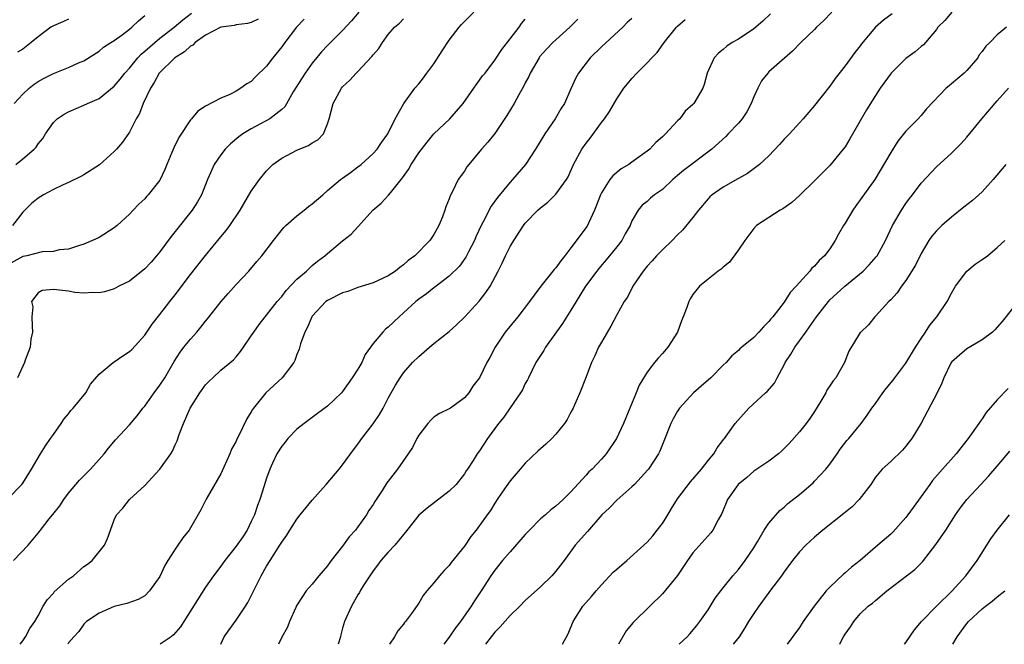
# Model space of a CAD drawing. Units: inches. Extents: x 2535000 to 2538000, y 1548000 to 1551000.
# Drawn here: x 2536509 to 2536638, y 1548000 to 1548082 of the extents above; entities that cross this region are included whole.
import ezdxf

# ---------------------------------------------------------------- set-up
doc = ezdxf.new("R2010")
doc.units = ezdxf.units.IN
doc.header["$MEASUREMENT"] = 0
doc.layers.add('LD25351548_2ft', color=21, linetype='Continuous')

msp = doc.modelspace()

# ---------------------------------------------------------------- linework, layer by layer
at = {"layer": 'LD25351548_2ft'}
for points, elevation in [([(2536507.75, 1548011), (2536509.69, 1548013), (2536511, 1548014.59), (2536511.18, 1548014.82), (2536511.29, 1548015), (2536512.47, 1548016.47), (2536512.95, 1548017.05), (2536513.83, 1548018.17), (2536514.38, 1548019), (2536515, 1548019.83), (2536516.45, 1548021.55), (2536517.9, 1548023), (2536519, 1548024.28), (2536519.66, 1548025), (2536520.25, 1548025.75), (2536521.15, 1548026.85), (2536523, 1548028.82), (2536524.01, 1548029.99), (2536524.77, 1548031), (2536525, 1548031.27), (2536526.23, 1548033), (2536527, 1548034.02), (2536527.63, 1548035), (2536528.87, 1548037.13), (2536529.65, 1548038.35), (2536530.15, 1548039), (2536531, 1548040.05), (2536531.85, 1548041), (2536532.38, 1548041.62), (2536533, 1548042.42), (2536533.27, 1548042.73), (2536535.05, 1548045), (2536535.95, 1548046.05), (2536537, 1548047.23), (2536538.67, 1548049), (2536539.75, 1548050.25), (2536540.37, 1548051), (2536541.9, 1548053), (2536543.27, 1548054.73), (2536543.54, 1548055), (2536545, 1548056.25), (2536545.96, 1548057), (2536546.53, 1548057.47), (2536547, 1548057.82), (2536548.38, 1548059), (2536549, 1548059.56), (2536550.74, 1548061), (2536551, 1548061.18), (2536552.04, 1548061.96), (2536553, 1548062.67), (2536553.42, 1548063), (2536555, 1548064.43), (2536555.53, 1548065), (2536556.11, 1548065.89), (2536556.96, 1548067), (2536557.91, 1548069), (2536559.02, 1548070.98), (2536560.5, 1548073), (2536561, 1548073.59), (2536561.63, 1548074.37), (2536562.08, 1548075), (2536563, 1548076.22), (2536564.09, 1548077.91), (2536565, 1548079.3), (2536566.32, 1548081), (2536566.63, 1548081.37), (2536567, 1548081.75), (2536568.22, 1548083)], 8098), ([(2536507.86, 1548071), (2536509, 1548072.23), (2536509.81, 1548073), (2536510.47, 1548073.53), (2536511, 1548073.89), (2536511.71, 1548074.29), (2536513, 1548074.94), (2536515, 1548075.71), (2536516.32, 1548076.32), (2536517, 1548076.61), (2536519, 1548077.88), (2536519.6, 1548078.4), (2536520.53, 1548079), (2536521, 1548079.28), (2536522.03, 1548080.03), (2536523, 1548080.76), (2536523.3, 1548081), (2536524.17, 1548081.83), (2536525, 1548082.54)], 8086), ([(2536508.08, 1548063), (2536509, 1548063.74), (2536510.48, 1548065), (2536510.73, 1548065.27), (2536511, 1548065.7), (2536511.6, 1548066.4), (2536511.97, 1548067), (2536513, 1548068.49), (2536513.51, 1548069), (2536514.41, 1548069.59), (2536515, 1548069.92), (2536517, 1548070.76), (2536517.47, 1548071), (2536519, 1548071.66), (2536521, 1548073.28), (2536521.79, 1548074.21), (2536522.41, 1548075), (2536523, 1548075.65), (2536524.09, 1548077), (2536524.52, 1548077.48), (2536525, 1548077.87), (2536526.31, 1548079), (2536527, 1548079.56), (2536528.89, 1548081), (2536530, 1548082), (2536531.14, 1548082.86)], 8088), ([(2536553.15, 1548083), (2536552.15, 1548081.85), (2536551, 1548080.59), (2536549, 1548078.62), (2536548.22, 1548077.78), (2536547, 1548076.3), (2536546.08, 1548075), (2536544.52, 1548072.52), (2536543.42, 1548070.58), (2536543, 1548070.19), (2536541.44, 1548069), (2536539, 1548067.69), (2536537.89, 1548067), (2536537.38, 1548066.62), (2536536.29, 1548065.71), (2536535.55, 1548065), (2536535, 1548064.28), (2536534.13, 1548063), (2536533.49, 1548061.49), (2536533.26, 1548061), (2536532.47, 1548059), (2536531.93, 1548058.07), (2536531.24, 1548057), (2536529, 1548054.18), (2536528.47, 1548053.53), (2536527, 1548051.53), (2536526.57, 1548051), (2536525.83, 1548050.17), (2536525, 1548049.28), (2536523, 1548047.68), (2536521.58, 1548047), (2536521, 1548046.67), (2536519.71, 1548046.29), (2536519, 1548046.14), (2536518.2, 1548046.2), (2536517, 1548046.1), (2536515.81, 1548046.19), (2536515, 1548046.35), (2536513, 1548046.56), (2536511.54, 1548046.46), (2536511, 1548046.15), (2536510.15, 1548045), (2536510.29, 1548044.29), (2536510.18, 1548043), (2536510.21, 1548041.79), (2536510.24, 1548041), (2536510.06, 1548040.05), (2536509.94, 1548039), (2536509.3, 1548037.3), (2536509.23, 1548037), (2536508.3, 1548035)], 8094), ([(2536607.23, 1548082.77), (2536606.18, 1548081.82), (2536605, 1548080.82), (2536603, 1548079.45), (2536602.19, 1548079), (2536601.47, 1548078.53), (2536601, 1548078.07), (2536600.38, 1548077.62), (2536599.81, 1548077), (2536598.91, 1548075), (2536598.5, 1548073.5), (2536598.31, 1548073), (2536597.13, 1548071), (2536597, 1548070.86), (2536596.02, 1548069.98), (2536595.29, 1548069), (2536595, 1548068.71), (2536593.41, 1548067), (2536593.19, 1548066.81), (2536593, 1548066.62), (2536592.13, 1548065.87), (2536591.34, 1548065), (2536591, 1548064.74), (2536589, 1548063.31), (2536588.59, 1548063), (2536587.61, 1548062.4), (2536586.48, 1548061.52), (2536586.12, 1548061), (2536585, 1548059.26), (2536584.86, 1548059), (2536584.37, 1548057.63), (2536584.1, 1548057), (2536583.3, 1548055.3), (2536583.18, 1548055), (2536583.11, 1548054.89), (2536581, 1548052.03), (2536580.2, 1548051), (2536579.65, 1548050.35), (2536579, 1548049.42), (2536578.79, 1548049.21), (2536577.04, 1548047), (2536576.15, 1548045.85), (2536575.57, 1548045), (2536574.02, 1548043), (2536572.37, 1548041), (2536571.02, 1548039), (2536570.33, 1548037.67), (2536569.94, 1548037), (2536569, 1548034.99), (2536568.12, 1548033.88), (2536567.56, 1548033), (2536567, 1548032.37), (2536565.15, 1548031), (2536565, 1548030.91), (2536563.72, 1548030.28), (2536563, 1548029.8), (2536562.57, 1548029.43), (2536562.19, 1548029), (2536561, 1548027.45), (2536560.74, 1548027), (2536560.16, 1548025.84), (2536559.61, 1548025), (2536558.23, 1548023), (2536557, 1548021.42), (2536556.82, 1548021.18), (2536556.18, 1548020.18), (2536555.24, 1548018.76), (2536555, 1548018.37), (2536554.45, 1548017.55), (2536554.12, 1548017), (2536553, 1548015.4), (2536552.69, 1548015), (2536551.87, 1548014.13), (2536551, 1548012.9), (2536549.48, 1548011), (2536549, 1548010.29), (2536547.88, 1548009), (2536547, 1548007.88), (2536546.23, 1548007), (2536545.73, 1548006.27), (2536545, 1548005.13), (2536544.84, 1548004.84), (2536544, 1548003), (2536543.77, 1548002.23), (2536543, 1548000.93), (2536542.58, 1548000)], 8108), ([(2536615.28, 1548083), (2536614.15, 1548081.85), (2536613.25, 1548081), (2536613, 1548080.73), (2536611.18, 1548079), (2536610.12, 1548077.88), (2536607, 1548075.16), (2536606.84, 1548075), (2536606.04, 1548073.96), (2536605.53, 1548073), (2536605, 1548071.86), (2536604.66, 1548071), (2536604.11, 1548069.89), (2536603.5, 1548069), (2536603, 1548068.4), (2536601.66, 1548067), (2536601.33, 1548066.67), (2536599.48, 1548065), (2536595.78, 1548062.22), (2536595, 1548061.53), (2536594.37, 1548061), (2536593, 1548059.7), (2536591.99, 1548059), (2536591.44, 1548058.56), (2536591, 1548058.14), (2536590.36, 1548057.64), (2536589.83, 1548057), (2536589, 1548055.59), (2536588.77, 1548055), (2536588.12, 1548053.88), (2536587.66, 1548053), (2536587, 1548052.16), (2536586.07, 1548051), (2536584.65, 1548049.35), (2536584.38, 1548049), (2536582.91, 1548047), (2536581.68, 1548045), (2536581, 1548043.86), (2536579.9, 1548042.1), (2536577.67, 1548039), (2536577.42, 1548038.58), (2536576.63, 1548037.37), (2536576.4, 1548037), (2536575.41, 1548035), (2536575.29, 1548034.71), (2536575, 1548034.22), (2536574.61, 1548033.39), (2536574.38, 1548033), (2536573, 1548031.06), (2536572.17, 1548029.83), (2536571.47, 1548029), (2536570.02, 1548027), (2536569, 1548025.41), (2536568.68, 1548025), (2536568.15, 1548024.15), (2536567.4, 1548023), (2536567.23, 1548022.77), (2536567, 1548022.4), (2536565.92, 1548021), (2536565, 1548020.09), (2536562.12, 1548017.88), (2536561, 1548016.95), (2536559.28, 1548014.72), (2536559, 1548014.43), (2536557.84, 1548013), (2536557, 1548012.11), (2536556.03, 1548011), (2536555.59, 1548010.41), (2536555, 1548009.66), (2536554.73, 1548009.27), (2536553.8, 1548007.8), (2536553.31, 1548007), (2536553.2, 1548006.8), (2536553, 1548006.5), (2536552.15, 1548005), (2536551.26, 1548003), (2536551, 1548002.12), (2536550.76, 1548001.24), (2536550.71, 1548001), (2536550.42, 1548000)], 8110), ([(2536623.21, 1548082.79), (2536622.07, 1548081.93), (2536621, 1548081), (2536619.18, 1548078.82), (2536619, 1548078.58), (2536618.3, 1548077.7), (2536617, 1548075.95), (2536615.72, 1548074.28), (2536615, 1548073.29), (2536613, 1548070.75), (2536611.51, 1548069), (2536611, 1548068.47), (2536609.69, 1548067), (2536609, 1548066.3), (2536608.39, 1548065.61), (2536607, 1548064.14), (2536605.76, 1548063), (2536604.2, 1548061.8), (2536603, 1548061.16), (2536602.91, 1548061.09), (2536601, 1548060.01), (2536599.54, 1548059), (2536599.26, 1548058.74), (2536599, 1548058.48), (2536597.73, 1548057), (2536597, 1548056.04), (2536595.64, 1548054.36), (2536595, 1548053.75), (2536594.28, 1548053), (2536593, 1548051.79), (2536592.24, 1548051), (2536591.65, 1548050.35), (2536591, 1548049.65), (2536590.46, 1548049), (2536589.13, 1548047), (2536588.42, 1548045.58), (2536587.98, 1548045), (2536587, 1548043.25), (2536586.22, 1548041.78), (2536585, 1548039.68), (2536584.63, 1548039), (2536584.13, 1548037.87), (2536583.71, 1548037), (2536583, 1548035.1), (2536582.17, 1548033), (2536581.51, 1548031.51), (2536581.28, 1548031), (2536581, 1548030.48), (2536580.48, 1548029.52), (2536580.16, 1548029), (2536579, 1548027.58), (2536578.47, 1548027), (2536577.71, 1548026.29), (2536576.66, 1548025.34), (2536575, 1548023.76), (2536574.32, 1548023), (2536573, 1548021.46), (2536571.97, 1548019.97), (2536571.32, 1548019), (2536571, 1548018.51), (2536570.43, 1548017.57), (2536569.99, 1548017), (2536569, 1548015.59), (2536568.56, 1548015), (2536567.86, 1548014.14), (2536567, 1548012.88), (2536565.26, 1548010.74), (2536565, 1548010.36), (2536564.32, 1548009.68), (2536563.72, 1548009), (2536563, 1548008.07), (2536562.07, 1548007), (2536561.59, 1548006.41), (2536561, 1548005.41), (2536560.05, 1548004.05), (2536559.27, 1548003), (2536559.14, 1548002.86), (2536559, 1548002.66), (2536558.24, 1548001.76), (2536557.81, 1548001), (2536557.14, 1548000)], 8112), ([(2536631.03, 1548083), (2536630.1, 1548081.9), (2536629.17, 1548081), (2536629, 1548080.73), (2536627.56, 1548079), (2536627.3, 1548078.7), (2536627, 1548078.5), (2536626.21, 1548077.79), (2536625, 1548076.92), (2536623.06, 1548075), (2536621.62, 1548073), (2536621, 1548072.06), (2536619.84, 1548070.16), (2536617.65, 1548066.35), (2536617, 1548065.32), (2536616.76, 1548065), (2536615, 1548062.85), (2536613, 1548060.86), (2536611.04, 1548058.96), (2536610, 1548058), (2536608.82, 1548057.18), (2536608.46, 1548057), (2536605.36, 1548055), (2536605, 1548054.61), (2536603.84, 1548053), (2536603, 1548051.78), (2536601.81, 1548050.19), (2536601, 1548049.52), (2536600.74, 1548049.26), (2536600.34, 1548049), (2536599, 1548047.94), (2536597.9, 1548047), (2536597, 1548045.92), (2536596.64, 1548045.36), (2536596.47, 1548045), (2536596.23, 1548044.23), (2536595.75, 1548043), (2536595.53, 1548042.47), (2536595, 1548040.96), (2536593.72, 1548039), (2536593, 1548038.17), (2536592.43, 1548037.57), (2536591.96, 1548037), (2536591, 1548035.74), (2536589.96, 1548034.04), (2536589.55, 1548033), (2536587.91, 1548029), (2536586.99, 1548027), (2536585.62, 1548025), (2536585, 1548024.32), (2536583.76, 1548023), (2536583.36, 1548022.64), (2536583, 1548022.22), (2536581, 1548020.03), (2536579.98, 1548019), (2536579.45, 1548018.55), (2536579, 1548018.13), (2536578.34, 1548017.66), (2536577.64, 1548017), (2536577, 1548016.45), (2536575.54, 1548015), (2536575, 1548014.42), (2536573, 1548012.16), (2536572.01, 1548011), (2536571, 1548009.73), (2536570.49, 1548009), (2536569.18, 1548007), (2536568.31, 1548005.69), (2536567.88, 1548005), (2536566.49, 1548003), (2536565.85, 1548002.15), (2536565, 1548000.93), (2536564.31, 1548000)], 8114), ([(2536507, 1548019.11), (2536508.88, 1548021), (2536509, 1548021.16), (2536510.12, 1548023), (2536511.33, 1548025), (2536511.95, 1548026.05), (2536512.64, 1548027), (2536513, 1548027.55), (2536514.02, 1548029), (2536514.4, 1548029.6), (2536515, 1548030.25), (2536515.31, 1548030.69), (2536515.62, 1548031), (2536517.25, 1548033), (2536517.86, 1548034.14), (2536519, 1548035.46), (2536520.85, 1548037), (2536521, 1548037.08), (2536522.13, 1548037.87), (2536523, 1548038.42), (2536523.29, 1548038.71), (2536525, 1548040.6), (2536525.98, 1548042.02), (2536527, 1548043.29), (2536528.29, 1548045), (2536529, 1548045.9), (2536531, 1548048.54), (2536533, 1548051.05), (2536535, 1548053.51), (2536535.68, 1548054.32), (2536536.19, 1548055), (2536537.56, 1548057), (2536539, 1548059.5), (2536540.07, 1548061), (2536541, 1548062.15), (2536541.85, 1548063), (2536543, 1548063.83), (2536545, 1548064.88), (2536545.27, 1548065), (2536546.51, 1548065.49), (2536547, 1548065.82), (2536547.76, 1548066.24), (2536548.48, 1548067), (2536549, 1548068.31), (2536549.24, 1548069), (2536549.76, 1548071), (2536550.84, 1548073), (2536551, 1548073.18), (2536551.94, 1548074.06), (2536552.77, 1548075), (2536553, 1548075.22), (2536554.84, 1548077.16), (2536555, 1548077.39), (2536555.77, 1548078.23), (2536556.24, 1548079), (2536557, 1548080.06), (2536557.8, 1548081), (2536558.45, 1548081.55), (2536559, 1548082.13)], 8096), ([(2536545.93, 1548082.07), (2536544.93, 1548081), (2536543.41, 1548079), (2536543, 1548078.42), (2536541.85, 1548077), (2536541, 1548075.9), (2536539.53, 1548074.47), (2536539, 1548073.89), (2536538.4, 1548073.6), (2536537.64, 1548073), (2536537, 1548072.61), (2536536.18, 1548072.18), (2536535, 1548071.71), (2536533, 1548070.64), (2536531.99, 1548070.01), (2536531.14, 1548069), (2536531, 1548068.86), (2536529.47, 1548066.53), (2536528.83, 1548065.17), (2536528.58, 1548064.58), (2536527.91, 1548063), (2536527.66, 1548062.34), (2536527, 1548060.95), (2536525.47, 1548059), (2536525.23, 1548058.77), (2536525, 1548058.49), (2536524.22, 1548057.78), (2536523.48, 1548057), (2536523, 1548056.48), (2536521.4, 1548055), (2536521, 1548054.66), (2536519, 1548053.42), (2536518.15, 1548053), (2536517, 1548052.51), (2536516.3, 1548052.3), (2536515, 1548051.87), (2536513.77, 1548051.77), (2536513, 1548051.58), (2536511.51, 1548051.51), (2536509.53, 1548051), (2536509, 1548050.9), (2536507, 1548049.82)], 8092), ([(2536539.91, 1548082.09), (2536539, 1548081.63), (2536538.49, 1548081.51), (2536537, 1548081.32), (2536536.75, 1548081.25), (2536534.98, 1548081), (2536533, 1548079.97), (2536531.64, 1548079), (2536531.33, 1548078.67), (2536531, 1548078.51), (2536530.23, 1548077.77), (2536528.95, 1548077), (2536526.92, 1548075), (2536526.26, 1548073.74), (2536525.75, 1548073), (2536524.78, 1548071), (2536524.3, 1548069.7), (2536523.89, 1548069), (2536523, 1548067.24), (2536522.08, 1548065.92), (2536521.3, 1548065), (2536521, 1548064.68), (2536519.04, 1548062.96), (2536517, 1548061.64), (2536516.6, 1548061.4), (2536515, 1548060.61), (2536514.3, 1548060.3), (2536513, 1548059.69), (2536511.7, 1548059), (2536511, 1548058.58), (2536510.14, 1548057.86), (2536509, 1548056.75), (2536507.64, 1548055)], 8090), ([(2536515, 1548082.08), (2536514.26, 1548081.74), (2536513, 1548081.2), (2536512.68, 1548081), (2536511, 1548079.74), (2536510.1, 1548079), (2536509, 1548078.15), (2536508.28, 1548077.72)], 8084), ([(2536508.64, 1548000), (2536509, 1548000.47), (2536509.33, 1548001), (2536509.92, 1548002.08), (2536510.57, 1548003), (2536511, 1548003.75), (2536511.68, 1548005), (2536512.17, 1548005.83), (2536513, 1548006.73), (2536513.12, 1548006.88), (2536515, 1548008.53), (2536515.64, 1548009), (2536517, 1548010.22), (2536517.47, 1548010.53), (2536518.08, 1548011), (2536519.71, 1548013), (2536520.12, 1548013.88), (2536520.49, 1548015), (2536521, 1548016.33), (2536521.29, 1548017), (2536522.12, 1548017.88), (2536523.01, 1548019), (2536525, 1548020.85), (2536526.98, 1548023), (2536528.42, 1548025), (2536528.64, 1548025.36), (2536529, 1548026.18), (2536529.27, 1548026.73), (2536529.54, 1548027.54), (2536530.1, 1548029), (2536530.98, 1548031), (2536532.26, 1548033), (2536533, 1548034.05), (2536533.46, 1548034.54), (2536533.94, 1548035), (2536535, 1548035.97), (2536536.65, 1548037.35), (2536537, 1548037.74), (2536537.57, 1548038.43), (2536537.98, 1548039), (2536539, 1548040.48), (2536539.33, 1548041), (2536540.03, 1548041.97), (2536540.83, 1548043), (2536541, 1548043.19), (2536542.41, 1548045), (2536543, 1548045.67), (2536543.57, 1548046.43), (2536545, 1548047.94), (2536546.27, 1548049), (2536546.63, 1548049.37), (2536547, 1548049.71), (2536547.71, 1548050.29), (2536548.68, 1548051), (2536549, 1548051.3), (2536551, 1548052.95), (2536552.14, 1548053.86), (2536553, 1548054.81), (2536553.1, 1548054.9), (2536554.97, 1548057), (2536556.08, 1548057.92), (2536557.04, 1548058.96), (2536557.28, 1548059.28), (2536558.69, 1548061), (2536559, 1548061.41), (2536559.65, 1548062.35), (2536559.99, 1548063), (2536561, 1548064.53), (2536562.09, 1548065.91), (2536563, 1548067), (2536565.08, 1548069), (2536566.84, 1548071), (2536568.23, 1548073), (2536568.53, 1548073.47), (2536569, 1548074.07), (2536569.38, 1548074.61), (2536569.71, 1548075), (2536571, 1548076.69), (2536571.9, 1548078.1), (2536573, 1548079.48), (2536574.18, 1548081), (2536574.52, 1548081.48), (2536575, 1548082.06)], 8100), ([(2536581.92, 1548082.08), (2536580.85, 1548081), (2536579, 1548079.36), (2536578.61, 1548079), (2536577.83, 1548078.17), (2536576.88, 1548077.12), (2536576.8, 1548077), (2536575.63, 1548075), (2536575.46, 1548074.54), (2536575, 1548073.7), (2536574.77, 1548073.23), (2536574.14, 1548072.14), (2536573.54, 1548071), (2536572.59, 1548069.41), (2536571, 1548067.07), (2536570.07, 1548065.93), (2536569.24, 1548065), (2536567.59, 1548063), (2536567.33, 1548062.67), (2536567, 1548062.12), (2536566.2, 1548061), (2536565.43, 1548059.43), (2536565.12, 1548058.88), (2536565, 1548058.49), (2536564.56, 1548057.44), (2536564.44, 1548057), (2536564.12, 1548056.12), (2536563.66, 1548055), (2536563.41, 1548054.59), (2536563, 1548053.82), (2536562.44, 1548053), (2536560.49, 1548051), (2536559.63, 1548050.37), (2536559, 1548049.8), (2536558.53, 1548049.47), (2536557.95, 1548049), (2536557, 1548048.36), (2536555, 1548047.45), (2536553, 1548046.86), (2536551.67, 1548046.33), (2536551, 1548046.16), (2536549, 1548045.15), (2536548.79, 1548045), (2536547, 1548043.07), (2536546.95, 1548043), (2536546.37, 1548041.63), (2536546.03, 1548041), (2536545.46, 1548039.46), (2536545.27, 1548038.73), (2536545, 1548038.05), (2536544.73, 1548037.27), (2536544.57, 1548037), (2536543.06, 1548035), (2536540.93, 1548033), (2536539.29, 1548031), (2536539.17, 1548030.83), (2536539, 1548030.52), (2536538.4, 1548029.6), (2536537.32, 1548027.32), (2536537.09, 1548026.91), (2536537, 1548026.68), (2536536.4, 1548025.6), (2536536.18, 1548025), (2536535, 1548022.4), (2536533.06, 1548019.06), (2536532.36, 1548017.64), (2536530.83, 1548015), (2536530.03, 1548013.97), (2536529.37, 1548013), (2536529, 1548012.49), (2536528.05, 1548011), (2536527.66, 1548010.34), (2536527, 1548008.9), (2536525.65, 1548007), (2536525, 1548006.38), (2536524.14, 1548005.86), (2536522.65, 1548005.35), (2536521, 1548004.98), (2536519, 1548004.09), (2536517.37, 1548003), (2536517.19, 1548002.81), (2536517, 1548002.66), (2536516.33, 1548001.67), (2536515.67, 1548001), (2536515, 1548000.18), (2536514.9, 1548000)], 8102), ([(2536589, 1548082.18), (2536588.38, 1548081.62), (2536587.82, 1548081), (2536585, 1548078.43), (2536583.51, 1548077), (2536581.98, 1548075), (2536581.63, 1548074.37), (2536581, 1548072.92), (2536580.13, 1548071), (2536579.68, 1548070.32), (2536578.9, 1548069), (2536577.55, 1548067), (2536576.34, 1548065), (2536575.04, 1548063), (2536573.33, 1548061), (2536573, 1548060.65), (2536571.34, 1548058.66), (2536570.5, 1548057.5), (2536569.47, 1548055.47), (2536569.21, 1548055), (2536568.51, 1548053.49), (2536568.31, 1548053), (2536567.54, 1548051.54), (2536567.18, 1548050.82), (2536566.34, 1548049.66), (2536565, 1548048.32), (2536563.13, 1548046.87), (2536563, 1548046.79), (2536562.01, 1548045.99), (2536561, 1548045.31), (2536560.62, 1548045), (2536559, 1548043.52), (2536558.41, 1548043), (2536557, 1548041.64), (2536556.62, 1548041.38), (2536556.27, 1548041), (2536555, 1548039.47), (2536553.94, 1548038.06), (2536553.51, 1548037), (2536553, 1548036.1), (2536552.27, 1548035), (2536551, 1548033.18), (2536550.85, 1548033), (2536549, 1548031.26), (2536547.72, 1548030.28), (2536545.94, 1548029), (2536545, 1548028.23), (2536543.8, 1548027), (2536543.46, 1548026.54), (2536543, 1548026), (2536542.37, 1548025), (2536541.79, 1548023.79), (2536541.43, 1548023), (2536541, 1548021.8), (2536540.66, 1548020.66), (2536540.13, 1548019), (2536539.8, 1548018.2), (2536539.41, 1548017), (2536539, 1548016.13), (2536538.44, 1548015), (2536537.87, 1548014.13), (2536537, 1548012.87), (2536535.51, 1548011), (2536535, 1548010.26), (2536534.03, 1548009), (2536533, 1548007.5), (2536530.14, 1548003), (2536529.72, 1548002.28), (2536528.77, 1548001.23), (2536528.47, 1548001), (2536527.03, 1548000)], 8104), ([(2536535.01, 1548000), (2536535.46, 1548001), (2536536.08, 1548001.92), (2536537, 1548003.15), (2536538.25, 1548005), (2536538.53, 1548005.47), (2536539.21, 1548006.79), (2536540.28, 1548009), (2536541, 1548010.25), (2536541.47, 1548011), (2536542.77, 1548013), (2536543, 1548013.39), (2536543.67, 1548014.33), (2536544.07, 1548015), (2536545, 1548016.44), (2536545.44, 1548017), (2536547, 1548018.91), (2536548.84, 1548021), (2536550.55, 1548023), (2536551, 1548023.55), (2536552.45, 1548025.55), (2536553, 1548026.27), (2536553.51, 1548027), (2536555, 1548028.96), (2536555.83, 1548030.17), (2536556.31, 1548031), (2536557, 1548032.31), (2536557.96, 1548034.04), (2536558.54, 1548035), (2536559, 1548035.66), (2536560.17, 1548037), (2536561, 1548037.79), (2536562.4, 1548039), (2536563, 1548039.49), (2536565, 1548041.05), (2536566.01, 1548041.99), (2536567, 1548042.93), (2536568.94, 1548045.06), (2536569.83, 1548046.17), (2536570.37, 1548047), (2536571.44, 1548049), (2536571.96, 1548050.04), (2536572.4, 1548051), (2536573, 1548052.23), (2536573.47, 1548053), (2536574.78, 1548055), (2536575, 1548055.29), (2536576.65, 1548057), (2536577, 1548057.32), (2536577.96, 1548058.04), (2536579, 1548059.09), (2536580.39, 1548061), (2536580.62, 1548061.38), (2536581.35, 1548063), (2536582.43, 1548065), (2536583, 1548065.8), (2536583.54, 1548066.46), (2536585, 1548068.49), (2536585.4, 1548069), (2536586.05, 1548069.95), (2536587, 1548071.6), (2536587.96, 1548073), (2536588.42, 1548073.58), (2536589, 1548074.27), (2536589.67, 1548075), (2536591, 1548076.32), (2536591.63, 1548077), (2536592.3, 1548077.7), (2536593.14, 1548078.86), (2536593.24, 1548079), (2536594.86, 1548081), (2536595, 1548081.14), (2536595.99, 1548082.01)], 8106), ([(2536638.23, 1548081), (2536637, 1548080), (2536636.04, 1548079), (2536635.48, 1548078.52), (2536635, 1548077.83), (2536634.63, 1548077.37), (2536634.44, 1548077), (2536633, 1548075.32), (2536632.67, 1548075), (2536631, 1548073.58), (2536630.66, 1548073.34), (2536630.27, 1548073), (2536627.72, 1548070.28), (2536627, 1548069.43), (2536626.61, 1548069), (2536625, 1548067.36), (2536623.94, 1548066.06), (2536623, 1548064.56), (2536620.9, 1548061), (2536619, 1548058.33), (2536618.42, 1548057.58), (2536618.02, 1548057), (2536617, 1548055.29), (2536616.81, 1548055), (2536616.15, 1548053.85), (2536615.72, 1548053), (2536615, 1548051.94), (2536614.3, 1548051), (2536613.61, 1548050.39), (2536613, 1548049.66), (2536612.64, 1548049.36), (2536612.37, 1548049), (2536611, 1548047.49), (2536610.57, 1548047), (2536609.81, 1548046.19), (2536609, 1548044.9), (2536607.52, 1548043), (2536607.27, 1548042.73), (2536607, 1548042.36), (2536606.31, 1548041.69), (2536605.69, 1548041), (2536605, 1548040.27), (2536603.43, 1548039), (2536603.2, 1548038.8), (2536603, 1548038.59), (2536602.14, 1548037.86), (2536601.39, 1548037), (2536601, 1548036.64), (2536599.35, 1548035), (2536598.09, 1548033.91), (2536597.09, 1548033), (2536595.27, 1548031), (2536595, 1548030.6), (2536594.42, 1548029.58), (2536594.13, 1548029), (2536593, 1548026.24), (2536592.66, 1548025.34), (2536592.49, 1548025), (2536591.19, 1548023), (2536591.1, 1548022.9), (2536589.34, 1548021), (2536589, 1548020.66), (2536587, 1548018.92), (2536586.07, 1548017.93), (2536585.04, 1548017), (2536583.18, 1548014.82), (2536581.57, 1548013), (2536580.1, 1548011), (2536579.61, 1548010.39), (2536579, 1548009.58), (2536578.5, 1548009), (2536577, 1548007.53), (2536575, 1548005.73), (2536574.3, 1548005), (2536573, 1548003.77), (2536571.71, 1548002.29), (2536571, 1548001.6), (2536570.51, 1548001), (2536569.75, 1548000)], 8116), ([(2536579.87, 1548000), (2536580.61, 1548001.39), (2536581.27, 1548003), (2536582.57, 1548005), (2536583.71, 1548006.29), (2536584.29, 1548007), (2536585, 1548007.81), (2536586.54, 1548009.46), (2536587, 1548009.86), (2536588.35, 1548011), (2536590.59, 1548013), (2536591, 1548013.4), (2536591.74, 1548014.26), (2536592.34, 1548015), (2536593, 1548015.87), (2536593.72, 1548017), (2536594.19, 1548017.81), (2536595, 1548019.1), (2536596.69, 1548021.31), (2536598.13, 1548023), (2536599, 1548024.14), (2536599.75, 1548025), (2536600.21, 1548025.79), (2536601.08, 1548026.92), (2536601.16, 1548027), (2536602.58, 1548029), (2536604.38, 1548031), (2536606.54, 1548033), (2536606.79, 1548033.21), (2536607.72, 1548034.28), (2536608.07, 1548035), (2536609, 1548036.7), (2536609.14, 1548037), (2536609.9, 1548038.1), (2536610.39, 1548039), (2536611, 1548039.82), (2536611.83, 1548041), (2536612.32, 1548041.68), (2536613.23, 1548043), (2536614.81, 1548045), (2536615, 1548045.21), (2536615.93, 1548046.07), (2536616.98, 1548047), (2536619.37, 1548049), (2536620.17, 1548049.83), (2536621.11, 1548050.89), (2536621.2, 1548051), (2536622.33, 1548053), (2536623.23, 1548055), (2536624.4, 1548057), (2536625, 1548057.88), (2536625.48, 1548058.52), (2536625.87, 1548059), (2536627, 1548060.53), (2536629, 1548062.7), (2536631, 1548064.49), (2536631.5, 1548065), (2536632.27, 1548065.73), (2536633, 1548066.6), (2536634.98, 1548069), (2536637, 1548071.33), (2536638.48, 1548073)], 8118), ([(2536638.12, 1548063), (2536636.47, 1548061), (2536635, 1548059.42), (2536634.56, 1548059), (2536633.73, 1548058.27), (2536632.61, 1548057.39), (2536631, 1548056.09), (2536629.71, 1548055), (2536629, 1548054.3), (2536628.41, 1548053.59), (2536628.01, 1548053), (2536627, 1548051.31), (2536626.24, 1548049.76), (2536625, 1548047.78), (2536624.4, 1548047), (2536623.85, 1548046.15), (2536623, 1548045.24), (2536622.75, 1548045), (2536621, 1548043.07), (2536620.92, 1548043), (2536620.07, 1548041.93), (2536619.06, 1548041), (2536619, 1548040.92), (2536617.51, 1548038.49), (2536616.92, 1548037), (2536615.78, 1548035), (2536615.42, 1548034.58), (2536615, 1548033.92), (2536614.63, 1548033.37), (2536614.46, 1548033), (2536613.71, 1548031.71), (2536613, 1548030.57), (2536612.36, 1548029.64), (2536611.88, 1548029), (2536611, 1548027.89), (2536609.64, 1548026.36), (2536608.66, 1548025.34), (2536608.27, 1548025), (2536607, 1548024.06), (2536605, 1548022.71), (2536604.09, 1548021.91), (2536602.97, 1548021), (2536601.58, 1548019), (2536600.82, 1548017.18), (2536600.35, 1548016.35), (2536599.65, 1548015), (2536599.36, 1548014.64), (2536597, 1548011.99), (2536596.3, 1548011), (2536594.97, 1548009.03), (2536593, 1548006.63), (2536591.37, 1548005), (2536589.15, 1548002.85), (2536588.23, 1548001.77), (2536587.26, 1548000)], 8120), ([(2536595.2, 1548000), (2536596.27, 1548001), (2536596.62, 1548001.38), (2536597.53, 1548002.47), (2536597.94, 1548003), (2536599, 1548004.54), (2536599.96, 1548006.04), (2536600.67, 1548007), (2536601, 1548007.42), (2536602.27, 1548009), (2536603, 1548009.8), (2536603.9, 1548011), (2536605, 1548012.66), (2536605.53, 1548013.53), (2536606.39, 1548015), (2536607, 1548015.89), (2536608.42, 1548017.58), (2536609, 1548018.02), (2536609.5, 1548018.5), (2536611, 1548019.68), (2536612.8, 1548021.2), (2536613, 1548021.41), (2536614.47, 1548023), (2536615, 1548023.66), (2536615.95, 1548025), (2536616.37, 1548025.63), (2536617.25, 1548026.75), (2536617.48, 1548027), (2536619.1, 1548029), (2536619.91, 1548030.09), (2536620.54, 1548031), (2536621, 1548031.6), (2536621.97, 1548033), (2536622.41, 1548033.59), (2536623.31, 1548034.69), (2536623.53, 1548035), (2536625, 1548036.93), (2536626.27, 1548039), (2536627, 1548040.14), (2536627.59, 1548041), (2536628.12, 1548041.88), (2536629.06, 1548043), (2536630.43, 1548045), (2536631, 1548046.1), (2536631.52, 1548047), (2536633, 1548048.99), (2536634.1, 1548049.9), (2536635, 1548050.54), (2536635.7, 1548051), (2536637, 1548052.09), (2536638.01, 1548053)], 8122), ([(2536639, 1548044.07), (2536637.64, 1548042.36), (2536636.7, 1548041.3), (2536636.36, 1548041), (2536635, 1548039.99), (2536633, 1548038.77), (2536632.04, 1548037.96), (2536631, 1548037.05), (2536630.92, 1548036.92), (2536629.99, 1548035), (2536629.71, 1548034.29), (2536629.11, 1548033), (2536627, 1548029.01), (2536625.76, 1548027), (2536625.42, 1548026.58), (2536625, 1548026.03), (2536624.53, 1548025.47), (2536623, 1548024), (2536621.88, 1548023), (2536621, 1548021.95), (2536620.38, 1548021), (2536618.86, 1548019), (2536617.94, 1548018.06), (2536616.85, 1548017.15), (2536614.09, 1548015), (2536613, 1548014.08), (2536611.85, 1548013), (2536611, 1548012.12), (2536610.11, 1548011), (2536609, 1548009.53), (2536608.65, 1548009), (2536607.09, 1548006.91), (2536607, 1548006.8), (2536605.67, 1548005), (2536605, 1548004.03), (2536604.33, 1548003), (2536603.84, 1548002.16), (2536603.08, 1548001), (2536602.31, 1548000)], 8124), ([(2536638.43, 1548033.57), (2536637, 1548032.11), (2536635.55, 1548030.45), (2536635, 1548029.62), (2536634.74, 1548029.26), (2536634.59, 1548029), (2536633.19, 1548027), (2536632.19, 1548025.81), (2536631.59, 1548025), (2536629.79, 1548023), (2536628.49, 1548021.51), (2536628.12, 1548021), (2536627, 1548019.39), (2536625.27, 1548017), (2536625, 1548016.66), (2536623.26, 1548014.74), (2536623, 1548014.48), (2536621.33, 1548013), (2536618.98, 1548011), (2536617.87, 1548010.13), (2536617, 1548009.37), (2536616.79, 1548009.21), (2536615, 1548007.49), (2536614.54, 1548007), (2536612.94, 1548005), (2536611.52, 1548003), (2536611, 1548002.19), (2536609.41, 1548000)], 8126), ([(2536616.31, 1548000), (2536616.6, 1548000.6), (2536616.81, 1548001), (2536617, 1548001.33), (2536617.7, 1548002.3), (2536618.14, 1548003), (2536619, 1548004), (2536620.04, 1548005), (2536620.59, 1548005.41), (2536621, 1548005.77), (2536622.49, 1548007), (2536626.18, 1548009.82), (2536627.17, 1548010.83), (2536628.91, 1548013.09), (2536630.22, 1548015), (2536631.52, 1548017), (2536632.14, 1548017.86), (2536633.01, 1548018.99), (2536634.85, 1548021), (2536635.89, 1548022.11), (2536637, 1548023.37), (2536638.65, 1548025.35)], 8128), ([(2536624.82, 1548000), (2536625, 1548000.24), (2536626.11, 1548001.89), (2536627.03, 1548003), (2536629.01, 1548005), (2536631.06, 1548007), (2536632.87, 1548009), (2536634.36, 1548011), (2536636.17, 1548013.83), (2536636.97, 1548015), (2536638.61, 1548017)], 8130), ([(2536631.18, 1548000), (2536631.73, 1548001), (2536633, 1548002.74), (2536633.22, 1548003), (2536635, 1548004.66), (2536635.44, 1548005), (2536636.34, 1548005.66), (2536637, 1548006.21), (2536638, 1548007)], 8132)]:
    msp.add_lwpolyline(points, dxfattribs=dict(at, elevation=elevation))

doc.saveas('drawing.dxf')
